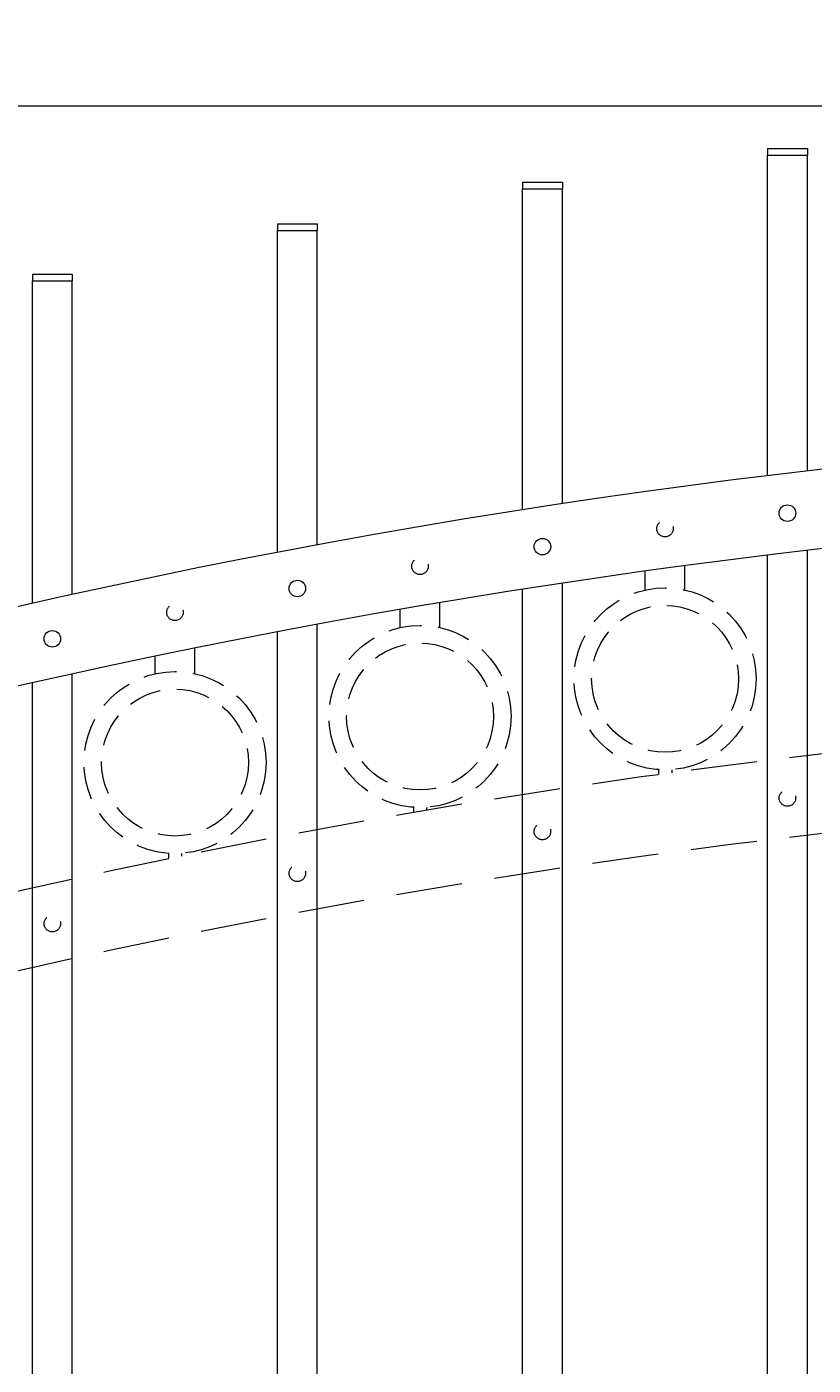
# Model space of a CAD drawing. Extents: x 99 to 5586, y 118 to 705.
# Drawn here: x 5407 to 5422, y 657 to 683 of the extents above; entities that cross this region are included whole.
import ezdxf

# ---------------------------------------------------------------- set-up
doc = ezdxf.new("R2010")
doc.units = 0
doc.header["$LTSCALE"] = 10
doc.header["$MEASUREMENT"] = 0
doc.linetypes.add('HIDDEN', pattern=[0.375, 0.25, -0.125])
doc.linetypes.add('HIDDEN2', pattern=[0.1875, 0.125, -0.0625])
doc.layers.get('0').update_dxf_attribs({"linetype": 'CONTINUOUS'})
doc.layers.get('DEFPOINTS').update_dxf_attribs({"linetype": 'CONTINUOUS'})
for name, color, linetype, lineweight in [('3', 6, 'CONTINUOUS', 20), ('4', 80, 'CONTINUOUS', 15), ('5', 50, 'CONTINUOUS', 9)]:
    doc.layers.add(name, color=color, linetype=linetype, lineweight=lineweight)
doc.layers.get('0').off()
doc.styles.add('ARIALI', font='ariali.ttf')
doc.dimstyles.new('Annotative', dxfattribs={"dimscale": 0, "dimtxt": 0.0625, "dimasz": 0.03125, "dimexe": 0.03125, "dimexo": 0.03125, "dimgap": 0.046875, "dimtad": 2, "dimdec": 4, "dimzin": 0, "dimdsep": 46, "dimlunit": 4, "dimtxsty": 'ARIALI', "dimblk": 'ARCHTICK', "dimcen": 0, "dimdle": 0.03125, "dimadec": 0, "dimazin": 0, "dimtfac": 1, "dimtdec": 4, "dimtix": 1, "dimtofl": 0, "dimtmove": 1, "dimatfit": 0, "dimldrblk": 'INTEGRAL', "dimfxl": 1, "dimtolj": 1, "dimtzin": 0, "dimarcsym": 0})

# ---------------------------------------------------------------- blocks, each defined once
blk = doc.blocks.new('_ArchTick')
at = {"color": 0, "linetype": 'ByBlock', "const_width": 0.15}
blk.add_lwpolyline([(-0.5, -0.5), (0.5, 0.5)], dxfattribs=at)
blk = doc.blocks.new('*D416')
at = {"layer": '5', "color": 0, "lineweight": -2, "transparency": 16777216}
for p, q in [((5377.555, 669.951), (5377.555, 696.137)), ((5497.555, 669.96), (5497.555, 696.137)), ((5376.805, 695.387), (5498.305, 695.387))]:
    blk.add_line(p, q, dxfattribs=at)
at = {"layer": 'DEFPOINTS', "color": 0, "transparency": 16777216}
for p in [(5497.555, 695.387), (5377.555, 669.201), (5497.555, 669.21)]:
    blk.add_point(p, dxfattribs=at)
at = {"layer": '5', "color": 0, "lineweight": -2, "transparency": 16777216, "xscale": 0.75, "yscale": 0.75, "zscale": 0.75, "rotation": 180}
blk.add_blockref('_ArchTick', (5377.555, 695.387), dxfattribs=at)
at = {"layer": '5', "color": 0, "lineweight": -2, "transparency": 16777216, "xscale": 0.75, "yscale": 0.75, "zscale": 0.75}
blk.add_blockref('_ArchTick', (5497.555, 695.387), dxfattribs=at)
at = {"layer": '5', "color": 0, "transparency": 16777216, "insert": (5437.555, 697.675), "char_height": 2.25, "attachment_point": 5, "style": 'ARIALI'}
blk.add_mtext("\\A1;10' OPENING AS SHOWN", dxfattribs=at)
blk = doc.blocks.new('_Integral')
at = {"color": 0, "linetype": 'ByBlock', "lineweight": -2}
for centre, start, end in [((0.44, -0.09), 102, 168), ((-0.44, 0.09), 282, 348)]:
    blk.add_arc(centre, 0.454, start, end, dxfattribs=at)

msp = doc.modelspace()

# ---------------------------------------------------------------- linework, layer by layer
at = {"layer": '3'}
for centre in [(5437.97833, 534.74841), (5437.97833, 533.24841)]:
    msp.add_arc(centre, 140.34632, 91.7038928, 113.9281116, dxfattribs=at)
at = {"layer": '4'}
for p, q in [((5420.93025, 674.05545), (5420.93025, 680.10083)), ((5420.93025, 680.10083), (5421.68025, 680.10083)), ((5421.68025, 674.14519), (5421.68025, 680.10083)), ((5416.30525, 673.41119), (5416.30525, 679.46928)), ((5416.30525, 679.46928), (5417.05525, 679.46928)), ((5417.05525, 673.52634), (5417.05525, 679.46928)), ((5411.68025, 672.60885), (5411.68025, 678.67985)), ((5411.68025, 678.67985), (5412.43025, 678.67985)), ((5412.43025, 672.7498), (5412.43025, 678.67985)), ((5407.05525, 671.64564), (5407.05525, 677.72981)), ((5407.05525, 677.72981), (5407.80525, 677.72981)), ((5407.80525, 671.8129), (5407.80525, 677.72981)), ((5420.93025, 616.57086), (5420.93025, 672.55545)), ((5421.68025, 616.57086), (5421.68025, 672.64519)), ((5416.30525, 616.57086), (5416.30525, 671.91119)), ((5417.05525, 616.57086), (5417.05525, 672.02634)), ((5412.43025, 616.57086), (5412.43025, 671.2498)), ((5411.68025, 616.57086), (5411.68025, 671.10885)), ((5407.05525, 616.57086), (5407.05525, 670.14564)), ((5407.80525, 616.57086), (5407.80525, 670.3129))]:
    msp.add_line(p, q, dxfattribs=at)
for centre in [(5421.30342, 673.34589), (5416.67842, 672.71433), (5412.05342, 671.92489), (5407.42842, 670.97484)]:
    msp.add_circle(centre, 0.15625, dxfattribs=at)
at = {"layer": '5'}
for p, q in [((5378.22344, 681.03267), (5430.0961, 681.03267)), ((5420.93025, 680.22583), (5421.68025, 680.22583)), ((5420.93025, 680.22583), (5420.93025, 680.10083)), ((5421.68025, 680.22583), (5421.68025, 680.10083)), ((5416.30525, 679.59428), (5417.05525, 679.59428)), ((5416.30525, 679.59428), (5416.30525, 679.46928)), ((5417.05525, 679.59428), (5417.05525, 679.46928)), ((5411.68025, 678.80485), (5412.43025, 678.80485)), ((5411.68025, 678.80485), (5411.68025, 678.67985)), ((5412.43025, 678.80485), (5412.43025, 678.67985)), ((5407.05525, 677.85481), (5407.80525, 677.85481)), ((5407.05525, 677.85481), (5407.05525, 677.72981)), ((5407.80525, 677.85481), (5407.80525, 677.72981))]:
    msp.add_line(p, q, dxfattribs=at)
at = {"layer": '5', "linetype": 'HIDDEN'}
for p, q in [((5418.61903, 671.8956), (5418.61903, 672.25311)), ((5419.36903, 671.8956), (5419.36903, 672.3555)), ((5414.74403, 671.18541), (5414.74403, 671.65815)), ((5413.99403, 671.18541), (5413.99403, 671.53016)), ((5409.36903, 670.31606), (5409.36903, 670.64781)), ((5410.11903, 670.31606), (5410.11903, 670.80185)), ((5418.86903, 668.50477), (5418.86903, 668.41344)), ((5419.11903, 668.50477), (5419.11903, 668.44683)), ((5414.24403, 667.79458), (5414.24403, 667.69829)), ((5414.49403, 667.79458), (5414.49403, 667.74095)), ((5409.61903, 666.92522), (5409.61903, 666.83389)), ((5409.86903, 666.92522), (5409.86903, 666.87598))]:
    msp.add_line(p, q, dxfattribs=at)
at = {"layer": '5', "linetype": 'HIDDEN2', "ltscale": 0.5}
for centre, radius in [((5418.99275, 673.05464), 0.15625), ((5414.36775, 672.34446), 0.15625), ((5418.99403, 670.21862), 1.7184), ((5409.74275, 671.4751), 0.15625), ((5418.99403, 670.21862), 1.38581), ((5414.36903, 669.50843), 1.7184), ((5414.36903, 669.50843), 1.38581), ((5409.74403, 668.63907), 1.7184), ((5409.74403, 668.63907), 1.38581), ((5421.30342, 667.97089), 0.15625), ((5416.67842, 667.33933), 0.15625), ((5412.05342, 666.54989), 0.15625), ((5407.42842, 665.59984), 0.15625)]:
    msp.add_circle(centre, radius, dxfattribs=at)
at = {"layer": '5', "linetype": 'HIDDEN2'}
for centre in [(5437.97833, 529.37341), (5437.97833, 527.87341)]:
    msp.add_arc(centre, 140.34632, 91.7038928, 113.9281116, dxfattribs=at)

# ---------------------------------------------------------------- dimensions: what is measured, and where the dimension line sits
at = {"layer": '5'}
dim = msp.add_linear_dim(base=(5497.55525, 695.38661), p1=(5377.55525, 669.20108), p2=(5497.55525, 669.2102), angle=180, text='<> OPENING AS SHOWN', dimstyle='Annotative', override={"dimtxt": 0.09375}, dxfattribs=at)
dim.commit()
dim.dimension.update_dxf_attribs({"geometry": '*D416', "text_midpoint": (5437.55525, 695.38661), "dimtype": 160})

doc.saveas('drawing.dxf')
